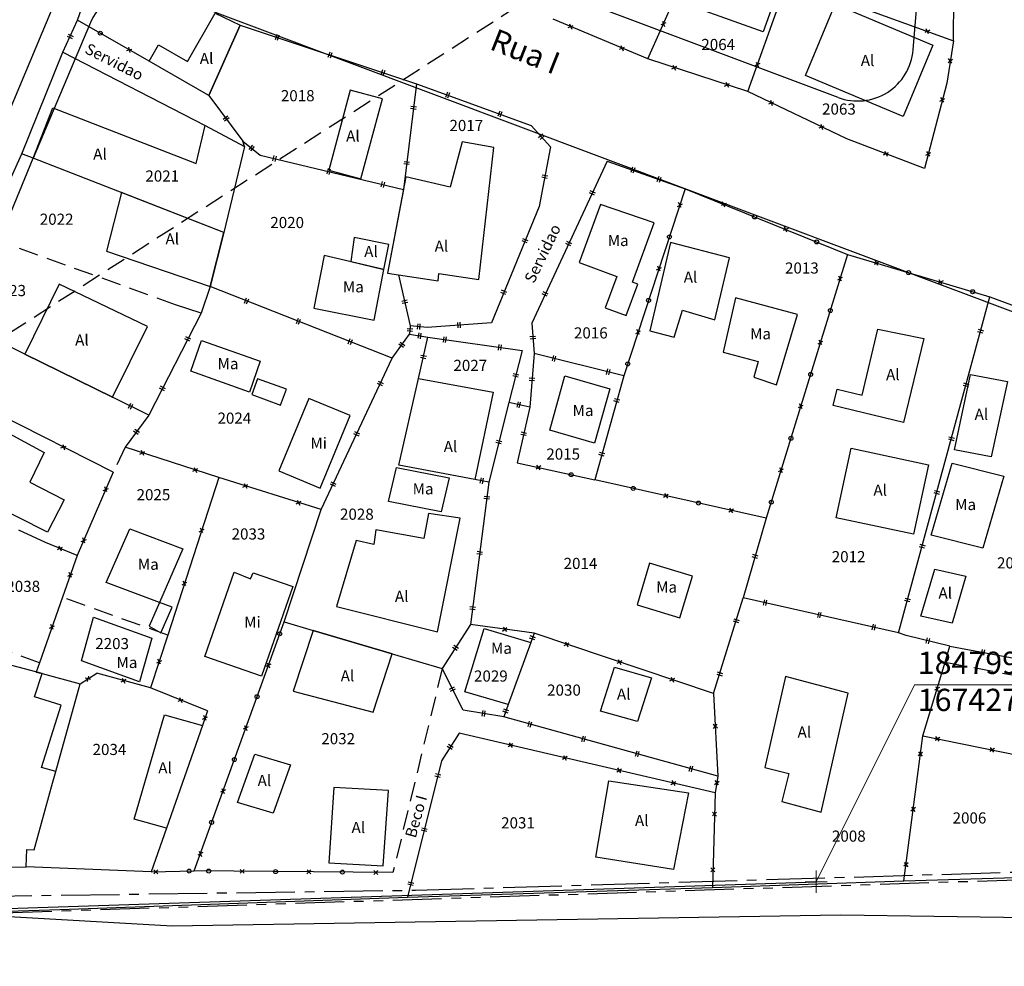
# Model space of a CAD drawing. Extents: x 183929 to 185429, y 1673955 to 1675040.
# Drawn here: x 184728 to 184817, y 1674268 to 1674353 of the extents above; entities that cross this region are included whole.
import ezdxf

# ---------------------------------------------------------------- set-up
doc = ezdxf.new("R2010")
doc.units = 0
doc.header["$LTSCALE"] = 7
doc.header["$MEASUREMENT"] = 0
doc.header["$PDMODE"] = 2
doc.header["$PDSIZE"] = -1
for name, pattern in [('CENTER2', [1.125, 0.75, -0.125, 0.125, -0.125]), ('DASHED2', [0.375, 0.25, -0.125]), ('HIDDEN', [0.375, 0.25, -0.125]), ('PHANTOM2', [1.25, 0.625, -0.125, 0.125, -0.125, 0.125, -0.125])]:
    doc.linetypes.add(name, pattern=pattern)
doc.layers.get('0').update_dxf_attribs({"linetype": 'CONTINUOUS'})
doc.layers.get('Defpoints').update_dxf_attribs({"linetype": 'CONTINUOUS'})
for name, color, linetype, lineweight in [('Alinh_upv', 6, 'CONTINUOUS', 30), ('Cotas_Coordenadas', 7, 'CONTINUOUS', 20), ('Linhas de Cota', 7, 'CONTINUOUS', 5)]:
    doc.layers.add(name, color=color, linetype=linetype, lineweight=lineweight)
for name, color, linetype in [('DIVISA-CERCA-ARAME', 3, 'CONTINUOUS'), ('DIVISA-CERCA-MADEIRA', 3, 'CONTINUOUS'), ('DIVISA-MURO', 3, 'CONTINUOUS'), ('DIVISA-PAREDE-CASA', 3, 'CONTINUOUS'), ('DIVISA-PROJETADA', 3, 'HIDDEN'), ('DIVISA-TELA-GRADE', 3, 'CONTINUOUS'), ('EDIFICACAO-ALVENARIA', 5, 'CONTINUOUS'), ('EDIFICACAO-MADEIRA', 5, 'CONTINUOUS'), ('EDIFICACAO-MISTA', 5, 'CONTINUOUS'), ('ESCRITURA', 6, 'PHANTOM2'), ('LIMITE', 5, 'CONTINUOUS'), ('MEIO-FIO', 1, 'CONTINUOUS'), ('NOME-RUAS', 1, 'CONTINUOUS'), ('PERIMETRO', 7, 'CENTER2'), ('REFERENCIA-CADASTRAL', 3, 'CONTINUOUS'), ('TEXTOS', 3, 'CONTINUOUS')]:
    doc.layers.add(name, color=color, linetype=linetype)
doc.styles.get("Standard").update_dxf_attribs({"font": 'ARIAL.TTF', "height": 1.5})
doc.dimstyles.new('ISO-25', dxfattribs={"dimtxt": 2.5, "dimasz": 2.5, "dimexe": 1.25, "dimexo": 0.625, "dimtad": 1, "dimdsep": 46, "dimtxsty": 'Standard', "dimcen": 2.5, "dimadec": 0, "dimazin": 0, "dimtfac": 1, "dimtmove": 0, "dimatfit": 3, "dimfxl": 0, "dimarcsym": 0})

# ---------------------------------------------------------------- blocks, each defined once
blk = doc.blocks.new('TG')
at = {"layer": 'DIVISA-TELA-GRADE', "color": 1}
for p, q in [((0.177, 0.177), (-0.177, -0.177)), ((0.177, -0.177), (-0.177, 0.177))]:
    blk.add_line(p, q, dxfattribs=at)
blk.add_circle((3, 0), 0.177, dxfattribs=at)
blk = doc.blocks.new('CM')
at = {"layer": 'DIVISA-CERCA-MADEIRA', "color": 1}
for p, q in [((-0.1, 0.25), (-0.1, -0.25)), ((0.1, 0.25), (0.1, -0.25))]:
    blk.add_line(p, q, dxfattribs=at)
blk = doc.blocks.new('CA')
at = {"layer": 'DIVISA-CERCA-ARAME', "color": 1}
for p, q in [((0.177, 0.177), (-0.177, -0.177)), ((0.177, -0.177), (-0.177, 0.177))]:
    blk.add_line(p, q, dxfattribs=at)
blk = doc.blocks.new('_ArchTick')
at = {"color": 0, "linetype": 'ByBlock', "const_width": 0.15}
blk.add_lwpolyline([(-0.5, -0.5), (0.5, 0.5)], dxfattribs=at)
blk = doc.blocks.new('*D63')
at = {"layer": 'Cotas_Coordenadas', "color": 0, "lineweight": -2}
for p, q in [((184726.588, 1674273.555), (184725.841, 1674273.531)), ((184727.667, 1674256.081), (184727.09, 1674273.572)), ((184727.166, 1674256.065), (184726.418, 1674256.04))]:
    blk.add_line(p, q, dxfattribs=at)
at = {"layer": 'Defpoints', "color": 0}
for p in [(184727.09, 1674273.572), (184727.213, 1674273.576), (184727.79, 1674256.085)]:
    blk.add_point(p, dxfattribs=at)
at = {"layer": 'Cotas_Coordenadas', "color": 0, "lineweight": -2}
for p, rotation in [((184727.09, 1674273.572), 91.89101051184963), ((184727.667, 1674256.081), 271.8910105118496)]:
    blk.add_blockref('_ArchTick', p, dxfattribs=dict(at, rotation=rotation))
at = {"layer": 'Cotas_Coordenadas', "color": 0, "insert": (184728.769, 1674264.873), "char_height": 1.5, "attachment_point": 5, "rotation": 271.89101}
blk.add_mtext('17.5', dxfattribs=at)

msp = doc.modelspace()

# ---------------------------------------------------------------- linework, layer by layer
at = {"layer": 'Alinh_upv', "color": 0, "linetype": 'DASHED2'}
msp.add_line((184883.38, 1674425.571), (184669.13, 1674287.73), dxfattribs=at)
at = {"layer": 'Alinh_upv'}
for p, q in [((184801.754, 1674346.372), (184746.262, 1674367.215)), ((184808.495, 1674350.632), (184809.605, 1674363.776)), ((184887.969, 1674300.637), (184741.014, 1674355.834)), ((184734.651, 1674353.099), (184729.504, 1674340.918)), ((184701.253, 1674272.356), (184729.504, 1674340.918)), ((184649.338, 1674271.005), (184799.786, 1674275.972))]:
    msp.add_line(p, q, dxfattribs=at)
for centre, start, end in [((184739.256, 1674351.153), 69.41373, 157.09598), ((184803.512, 1674351.053), 249.41373, 355.17244)]:
    msp.add_arc(centre, 5, start, end, dxfattribs=at)
at = {"layer": 'DIVISA-CERCA-ARAME'}
for p, q in [((184784.667, 1674349.834), (184789.887, 1674361.509)), ((184793.649, 1674346.902), (184797.206, 1674356.829)), ((184812.113, 1674351.463), (184812.173, 1674357.266)), ((184802.76, 1674354.83), (184812.113, 1674351.463)), ((184784.667, 1674349.834), (184776.191, 1674353.393)), ((184812.113, 1674351.463), (184811.503, 1674347.664)), ((184793.649, 1674346.902), (184784.667, 1674349.834)), ((184811.503, 1674347.664), (184809.513, 1674340.003)), ((184802.535, 1674342.663), (184793.649, 1674346.902)), ((184809.513, 1674340.003), (184802.535, 1674342.663)), ((184736.701, 1674312.727), (184719.474, 1674321.468)), ((184746.175, 1674312.256), (184737.774, 1674314.977)), ((184736.701, 1674312.727), (184733.467, 1674305.25)), ((184746.175, 1674312.256), (184741.59, 1674298.105)), ((184755.349, 1674309.374), (184746.175, 1674312.256)), ((184733.467, 1674305.25), (184730.607, 1674306.437)), ((184733.467, 1674305.25), (184732.147, 1674301.501)), ((184732.147, 1674301.501), (184730.076, 1674295.62)), ((184774.483, 1674298.27), (184768.764, 1674299.049)), ((184741.59, 1674298.105), (184740.054, 1674293.363)), ((184790.587, 1674292.882), (184774.483, 1674298.27)), ((184811.358, 1674295.674), (184811.797, 1674297.118)), ((184809.348, 1674289.057), (184811.358, 1674295.674)), ((184733.717, 1674293.739), (184735.215, 1674294.685)), ((184740.054, 1674293.363), (184735.215, 1674294.685)), ((184745.152, 1674291.305), (184740.054, 1674293.363)), ((184790.587, 1674292.882), (184790.967, 1674285.451)), ((184745.152, 1674291.305), (184744.699, 1674290.006)), ((184790.724, 1674283.962), (184767.735, 1674289.318)), ((184807.657, 1674276.043), (184809.348, 1674289.057)), ((184809.348, 1674289.057), (184818.033, 1674287.304)), ((184790.967, 1674285.451), (184790.724, 1674283.962)), ((184790.724, 1674283.962), (184790.472, 1674275.467))]:
    msp.add_line(p, q, dxfattribs=at)
at = {"layer": 'DIVISA-CERCA-MADEIRA'}
for p, q in [((184732.179, 1674350.439), (184733.498, 1674353.309)), ((184748.074, 1674352.846), (184763.912, 1674347.588)), ((184763.912, 1674347.588), (184762.739, 1674338.113)), ((184763.912, 1674347.588), (184774.217, 1674343.864)), ((184745.273, 1674346.549), (184748.327, 1674342.454)), ((184774.217, 1674343.864), (184775.931, 1674341.949)), ((184748.327, 1674342.454), (184749.886, 1674341.197)), ((184775.931, 1674341.949), (184774.922, 1674336.577)), ((184749.886, 1674341.197), (184762.739, 1674338.113)), ((184781.04, 1674340.66), (184774.254, 1674326.117)), ((184781.04, 1674340.66), (184788.029, 1674338.156)), ((184774.922, 1674336.577), (184770.633, 1674326.155)), ((184762.31, 1674330.455), (184763.351, 1674325.878)), ((184761.725, 1674322.982), (184745.385, 1674329.4)), ((184807.184, 1674298.309), (184815.378, 1674328.471)), ((184728.747, 1674323.336), (184721.9, 1674326.702)), ((184744.591, 1674327), (184739.885, 1674317.861)), ((184763.351, 1674325.878), (184763.296, 1674325.134)), ((184764.881, 1674325.724), (184763.351, 1674325.878)), ((184770.633, 1674326.155), (184764.881, 1674325.724)), ((184774.254, 1674326.117), (184774.464, 1674323.395)), ((184761.725, 1674322.982), (184763.296, 1674325.134)), ((184763.296, 1674325.134), (184764.94, 1674324.849)), ((184764.095, 1674321.149), (184764.94, 1674324.849)), ((184764.94, 1674324.849), (184773.387, 1674323.65)), ((184773.387, 1674323.65), (184772.211, 1674318.993)), ((184774.464, 1674323.395), (184774.075, 1674318.561)), ((184782.526, 1674321.385), (184774.464, 1674323.395)), ((184755.349, 1674309.374), (184761.725, 1674322.982)), ((184782.526, 1674321.385), (184779.91, 1674312.052)), ((184739.885, 1674317.861), (184736.633, 1674319.46)), ((184772.211, 1674318.993), (184770.406, 1674311.844)), ((184774.075, 1674318.561), (184772.191, 1674318.998)), ((184739.885, 1674317.861), (184737.774, 1674314.977)), ((184774.075, 1674318.561), (184772.949, 1674313.574)), ((184770.406, 1674311.844), (184768.764, 1674299.049)), ((184770.406, 1674311.844), (184769.162, 1674312.08)), ((184795.314, 1674308.6), (184793.23, 1674301.471)), ((184790.587, 1674292.882), (184793.23, 1674301.471)), ((184807.184, 1674298.309), (184793.23, 1674301.471)), ((184768.764, 1674299.049), (184766.225, 1674295.112)), ((184774.483, 1674298.27), (184774.185, 1674297.452)), ((184807.851, 1674298.075), (184807.184, 1674298.309)), ((184811.797, 1674297.118), (184807.851, 1674298.075)), ((184811.797, 1674297.118), (184817.705, 1674296.007)), ((184768.092, 1674291.371), (184766.225, 1674295.112)), ((184771.757, 1674290.774), (184768.092, 1674291.371)), ((184772.156, 1674291.872), (184771.757, 1674290.774)), ((184790.967, 1674285.451), (184771.757, 1674290.774)), ((184767.735, 1674289.318), (184766.163, 1674286.832)), ((184766.163, 1674286.832), (184763.1, 1674274.587))]:
    msp.add_line(p, q, dxfattribs=at)
at = {"layer": 'DIVISA-MURO'}
for p, q in [((184733.498, 1674353.309), (184735.477, 1674359.02)), ((184728.48, 1674341.317), (184732.179, 1674350.439)), ((184732.179, 1674350.439), (184744.96, 1674343.847)), ((184725.944, 1674335.695), (184728.48, 1674341.317)), ((184729.504, 1674340.918), (184728.48, 1674341.317)), ((184745.385, 1674329.4), (184744.591, 1674327)), ((184744.591, 1674327), (184742.278, 1674327.761)), ((184752.031, 1674299.303), (184755.349, 1674309.374)), ((184730.607, 1674306.437), (184728.21, 1674307.538)), ((184752.031, 1674299.303), (184754.64, 1674298.533)), ((184761.74, 1674296.436), (184766.225, 1674295.112)), ((184730.308, 1674294.661), (184733.717, 1674293.739)), ((184731.548, 1674285.864), (184733.717, 1674293.739)), ((184741.474, 1674280.767), (184740.106, 1674276.849)), ((184740.106, 1674276.849), (184728.895, 1674277.322)), ((184807.657, 1674276.043), (184832.953, 1674276.828)), ((184763.1, 1674274.587), (184790.472, 1674275.467)), ((184790.472, 1674275.467), (184807.657, 1674276.043)), ((184731.911, 1674273.49), (184763.1, 1674274.587)), ((184699.521, 1674272.442), (184731.911, 1674273.49))]:
    msp.add_line(p, q, dxfattribs=at)
at = {"layer": 'DIVISA-PAREDE-CASA'}
for p, q in [((184745.83, 1674353.946), (184748.074, 1674352.846)), ((184745.273, 1674346.549), (184748.074, 1674352.846)), ((184745.273, 1674346.549), (184739.929, 1674349.617)), ((184744.96, 1674343.847), (184748.481, 1674341.983)), ((184748.481, 1674341.983), (184746.624, 1674334.247)), ((184746.624, 1674334.247), (184729.504, 1674340.918)), ((184762.739, 1674338.113), (184761.321, 1674330.608)), ((184746.624, 1674334.247), (184745.385, 1674329.4)), ((184761.321, 1674330.608), (184762.31, 1674330.455)), ((184736.633, 1674319.46), (184728.747, 1674323.336)), ((184762.319, 1674313.378), (184764.095, 1674321.149)), ((184769.162, 1674312.08), (184762.319, 1674313.378)), ((184754.649, 1674298.53), (184761.74, 1674296.436)), ((184774.185, 1674297.452), (184772.156, 1674291.872)), ((184729.787, 1674294.798), (184730.308, 1674294.661)), ((184744.699, 1674290.006), (184741.474, 1674280.767)), ((184731.259, 1674284.816), (184731.548, 1674285.864)), ((184729.604, 1674278.835), (184731.259, 1674284.816)), ((184728.895, 1674277.322), (184728.944, 1674278.853)), ((184728.944, 1674278.853), (184729.604, 1674278.835)), ((184714.848, 1674277.128), (184728.895, 1674277.322))]:
    msp.add_line(p, q, dxfattribs=at)
at = {"layer": 'DIVISA-PROJETADA'}
for p, q in [((184748.481, 1674341.983), (184748.327, 1674342.454)), ((184742.278, 1674327.761), (184725.132, 1674333.955)), ((184737.774, 1674314.977), (184736.701, 1674312.727)), ((184741.59, 1674298.105), (184732.147, 1674301.501)), ((184730.076, 1674295.62), (184720.827, 1674298.99)), ((184730.076, 1674295.62), (184729.787, 1674294.798)), ((184766.225, 1674295.112), (184761.798, 1674276.798)), ((184811.358, 1674295.674), (184817.401, 1674294.538))]:
    msp.add_line(p, q, dxfattribs=at)
at = {"layer": 'DIVISA-TELA-GRADE'}
for p, q in [((184739.929, 1674349.617), (184733.498, 1674353.309)), ((184788.029, 1674338.156), (184782.526, 1674321.385)), ((184788.029, 1674338.156), (184802.612, 1674332.281)), ((184802.612, 1674332.281), (184795.314, 1674308.6)), ((184802.612, 1674332.281), (184815.378, 1674328.471)), ((184815.378, 1674328.471), (184828.359, 1674323.607)), ((184772.949, 1674313.574), (184779.91, 1674312.052)), ((184795.314, 1674308.6), (184779.91, 1674312.052)), ((184743.951, 1674276.94), (184752.031, 1674299.303)), ((184740.106, 1674276.849), (184743.951, 1674276.94)), ((184761.798, 1674276.798), (184743.951, 1674276.94))]:
    msp.add_line(p, q, dxfattribs=at)
at = {"layer": 'EDIFICACAO-ALVENARIA'}
for points in [[(184797.375, 1674358.821), (184795.023, 1674352.267), (184789.415, 1674354.28), (184791.767, 1674360.834)], [(184810.272, 1674351.063), (184807.604, 1674344.674), (184798.828, 1674348.346), (184801.496, 1674354.735)], [(184758.928, 1674339.076), (184760.86, 1674346.236), (184757.964, 1674347.018), (184756.032, 1674339.858)], [(184731.28, 1674345.442), (184744.14, 1674340.431), (184744.96, 1674343.847), (184748.481, 1674341.983), (184746.624, 1674334.247), (184729.504, 1674340.918)], [(184769.521, 1674330.016), (184770.851, 1674341.88), (184768.016, 1674342.385), (184766.928, 1674338.317), (184762.954, 1674339.25), (184761.321, 1674330.608), (184765.856, 1674329.903), (184765.931, 1674330.574)], [(184737.437, 1674337.827), (184736.098, 1674332.587), (184745.385, 1674329.4), (184746.624, 1674334.247)], [(184758.33, 1674333.792), (184758.012, 1674331.631), (184760.996, 1674330.922), (184761.433, 1674333.175)], [(184792.015, 1674331.971), (184786.708, 1674333.347), (184784.845, 1674325.413), (184787.055, 1674324.84), (184787.777, 1674327.275), (184790.706, 1674326.396)], [(184731.844, 1674329.602), (184728.747, 1674323.336), (184736.633, 1674319.46), (184739.771, 1674325.807)], [(184803.907, 1674319.638), (184805.336, 1674325.559), (184809.456, 1674324.729), (184807.638, 1674317.195), (184801.319, 1674318.72), (184801.671, 1674320.178)], [(184816.948, 1674320.876), (184815.508, 1674314.117), (184812.203, 1674314.738), (184813.643, 1674321.497)], [(184749.645, 1674321.123), (184749.129, 1674319.714), (184751.722, 1674318.765), (184752.238, 1674320.174)], [(184770.8, 1674319.906), (184769.162, 1674312.08), (184762.319, 1674313.378), (184764.095, 1674321.149)], [(184809.862, 1674313.407), (184808.537, 1674307.162), (184801.592, 1674308.636), (184802.917, 1674314.881)], [(184764.987, 1674309.031), (184764.573, 1674306.793), (184760.257, 1674307.545), (184760.075, 1674306.245), (184758.504, 1674306.597), (184756.746, 1674300.684), (184765.802, 1674298.411), (184767.821, 1674308.595)], [(184813.22, 1674303.4), (184811.983, 1674299.192), (184809.187, 1674299.823), (184810.424, 1674304.031)], [(184761.74, 1674296.436), (184754.64, 1674298.533), (184752.855, 1674293.072), (184760.031, 1674291.208)], [(184731.548, 1674285.864), (184730.253, 1674286.214), (184732.026, 1674291.808), (184729.643, 1674292.563), (184730.308, 1674294.661), (184720.191, 1674297.329), (184718.102, 1674289.503), (184710.522, 1674292.203), (184709.246, 1674288.521), (184716.968, 1674286.151), (184714.671, 1674277.817), (184714.848, 1674277.128), (184728.895, 1674277.322), (184728.944, 1674278.853), (184729.604, 1674278.835), (184731.259, 1674284.816)], [(184784.996, 1674294.287), (184783.752, 1674290.35), (184780.433, 1674291.286), (184781.677, 1674295.223)], [(184800.225, 1674282.221), (184802.653, 1674292.903), (184797.045, 1674294.398), (184795.186, 1674286.219), (184797.332, 1674285.702), (184796.691, 1674283.163)], [(184744.699, 1674290.006), (184741.474, 1674280.767), (184738.575, 1674281.576), (184741.302, 1674290.954)], [(184752.619, 1674286.478), (184751.059, 1674282.138), (184747.852, 1674283.084), (184749.412, 1674287.424)], [(184756.505, 1674284.425), (184756.043, 1674277.684), (184760.935, 1674277.413), (184761.397, 1674284.154)]]:
    msp.add_lwpolyline(points, close=True, dxfattribs=at)
for points in [[(184745.83, 1674353.946), (184748.074, 1674352.846), (184745.273, 1674346.549), (184739.929, 1674349.617), (184740.769, 1674351.099), (184743.37, 1674349.606), (184745.83, 1674353.946)], [(184732.299, 1674310.262), (184730.81, 1674307.357), (184720.007, 1674312.81), (184723.071, 1674318.517), (184730.499, 1674314.501), (184729.218, 1674311.847), (184732.299, 1674310.262)], [(184788.314, 1674283.953), (184786.986, 1674277.083), (184780.015, 1674278.184), (184781.166, 1674285.035), (184788.314, 1674283.953)]]:
    msp.add_lwpolyline(points, dxfattribs=at)
at = {"layer": 'EDIFICACAO-MADEIRA'}
for points in [[(184783.289, 1674329.8), (184785.254, 1674335.127), (184780.439, 1674336.752), (184778.523, 1674331.558), (184781.901, 1674330.312), (184780.862, 1674327.497), (184782.739, 1674326.805), (184783.777, 1674329.62)], [(184755.629, 1674332.197), (184754.708, 1674327.451), (184760.114, 1674326.376), (184760.996, 1674330.922)], [(184792.559, 1674328.392), (184791.448, 1674323.516), (184794.569, 1674322.657), (184794.187, 1674321.254), (184796.233, 1674320.583), (184798.107, 1674326.903)], [(184749.876, 1674322.687), (184748.925, 1674319.928), (184743.67, 1674321.795), (184744.621, 1674324.554)], [(184781.26, 1674320.204), (184779.902, 1674315.337), (184775.878, 1674316.517), (184777.236, 1674321.384)], [(184816.627, 1674312.385), (184814.745, 1674305.928), (184810.11, 1674307.079), (184811.992, 1674313.536)], [(184762.111, 1674313.15), (184766.84, 1674312.223), (184766.119, 1674309.189), (184761.39, 1674310.116)], [(184742.94, 1674305.85), (184740.842, 1674301.045), (184736.076, 1674302.832), (184738.174, 1674307.637)], [(184784.828, 1674304.561), (184783.707, 1674300.826), (184787.556, 1674299.671), (184788.677, 1674303.406)], [(184740.982, 1674298.324), (184741.983, 1674300.617), (184740.842, 1674301.045), (184739.911, 1674298.912)], [(184740.148, 1674297.835), (184739.059, 1674293.92), (184733.834, 1674295.799), (184734.923, 1674299.714)], [(184772.156, 1674291.872), (184768.26, 1674293.022), (184769.976, 1674298.694), (184774.185, 1674297.452)]]:
    msp.add_lwpolyline(points, close=True, dxfattribs=at)
at = {"layer": 'EDIFICACAO-MISTA'}
for points in [[(184754.261, 1674319.344), (184751.56, 1674312.841), (184755.254, 1674311.307), (184757.955, 1674317.81)], [(184749.25, 1674303.697), (184752.802, 1674302.461), (184750.009, 1674294.433), (184744.926, 1674296.202), (184747.557, 1674303.764), (184749.022, 1674303.156)]]:
    msp.add_lwpolyline(points, close=True, dxfattribs=at)
at = {"layer": 'ESCRITURA'}
msp.add_lwpolyline([(184152.204, 1674517.817), (184079.834, 1674247.331), (184604.378, 1674269.202), (185093.569, 1674285.13)], dxfattribs=at)
at = {"layer": 'LIMITE'}
for p, q in [((184708, 1674274), (184742, 1674272)), ((184742, 1674272), (184802, 1674273)), ((184802, 1674273), (184936, 1674271))]:
    msp.add_line(p, q, dxfattribs=at)
at = {"layer": 'Linhas de Cota'}
for p, q in [((184799.786, 1674275.972), (184808.615, 1674293.645)), ((184808.615, 1674293.645), (184828.008, 1674293.645))]:
    msp.add_line(p, q, dxfattribs=at)
msp.add_point((184799.786, 1674275.972), dxfattribs=at)
at = {"layer": 'MEIO-FIO'}
msp.add_lwpolyline([(184726.849, 1674343.88), (184751.616, 1674403.073), (184757.492, 1674411.362), (184763.549, 1674417.704), (184775.362, 1674408.029)], dxfattribs=at)
at = {"layer": 'PERIMETRO'}
msp.add_lwpolyline([(184148.711, 1674506.371), (184092.283, 1674271.867), (184098.396, 1674233.02), (184155.971, 1674249.145), (184259.386, 1674257.208), (184284.252, 1674191.322), (184343.171, 1674214.454), (184330.361, 1674255.284), (184469.912, 1674258.794), (184483.934, 1674252.156), (184507.919, 1674261.006), (184588.363, 1674258.794), (184586.887, 1674224.498), (184577.293, 1674226.342), (184576.672, 1674206.541), (184619.133, 1674203.75), (184624.161, 1674237.809), (184645.392, 1674273.542), (184763.835, 1674275.217), (185173.36, 1674287.501)], dxfattribs=at)

# ---------------------------------------------------------------- block references
at = {"layer": 'DIVISA-CERCA-ARAME'}
for p, rotation in [((184786.071, 1674352.973), 65.90874934596236), ((184777.752, 1674352.738), 157.2228809294465), ((184809.761, 1674352.31), 340.2028930042902), ((184782.362, 1674350.802), 157.2228809294465), ((184811.823, 1674349.654), 260.8779623459696), ((184787.044, 1674349.058), 161.9217309186672), ((184794.513, 1674349.312), 70.28660060387773), ((184791.797, 1674347.507), 161.9217309186672), ((184795.766, 1674345.892), 154.4968724635439), ((184811.111, 1674346.155), 255.4388144864206), ((184800.279, 1674343.739), 154.4968724635439), ((184806.046, 1674341.325), 159.1332509789495), ((184809.854, 1674341.316), 255.4388144864206), ((184732.242, 1674314.989), 153.0967093491938), ((184739.311, 1674314.479), 162.05337897232), ((184744.068, 1674312.938), 162.05337897232), ((184748.56, 1674311.507), 162.5599574709516), ((184736.037, 1674311.191), 246.6102426393379), ((184753.33, 1674310.008), 162.5599574709516), ((184744.634, 1674307.499), 252.0485868813554), ((184734.052, 1674306.602), 246.6102426393379), ((184731.915, 1674305.894), 157.4598409678375), ((184732.853, 1674303.506), 250.601367447644), ((184743.093, 1674302.743), 252.0485868813554), ((184731.208, 1674298.835), 250.6013674479022), ((184771.837, 1674298.63), 172.2433285364708), ((184777.394, 1674297.296), 161.5010335728553), ((184740.82, 1674295.727), 252.0485868812252), ((184782.136, 1674295.71), 161.5010335728553), ((184734.42, 1674294.183), 32.27276614213319), ((184737.627, 1674294.026), 164.7198372459534), ((184786.878, 1674294.123), 161.5010335728553), ((184810.632, 1674293.282), 73.10077471930099), ((184742.744, 1674292.277), 158.0166751868371), ((184744.929, 1674290.665), 250.7579884008344), ((184790.738, 1674289.921), 272.9273916864135), ((184810.681, 1674288.788), 348.5886097904059), ((184772.362, 1674288.24), 166.885124560539), ((184815.582, 1674287.799), 348.5886097904059), ((184777.231, 1674287.106), 166.885124560539), ((184809.136, 1674287.429), 82.59663805609769), ((184782.101, 1674285.971), 166.885124560539), ((184786.97, 1674284.837), 166.885124560539), ((184790.871, 1674284.861), 260.7312227841869), ((184808.492, 1674282.47), 82.59663805609769), ((184790.667, 1674282.046), 268.3008471514883), ((184790.519, 1674277.048), 268.3008471514883), ((184807.848, 1674277.512), 82.59663805609769)]:
    msp.add_blockref('CA', p, dxfattribs=dict(at, rotation=rotation))
at = {"layer": 'DIVISA-CERCA-MADEIRA'}
for p, rotation in [((184732.834, 1674351.864), 65.31734546156717), ((184751.396, 1674351.743), 341.6345374218067), ((184756.142, 1674350.168), 341.6345374218067), ((184760.887, 1674348.592), 341.6345374218067), ((184766.697, 1674346.582), 340.1312606184574), ((184763.645, 1674345.433), 262.9439424550658), ((184746.832, 1674344.458), 306.7151173152631), ((184771.399, 1674344.882), 340.1312606184574), ((184775.131, 1674342.843), 311.8297886939918), ((184749.108, 1674341.825), 321.1212508175374), ((184751.153, 1674340.893), 346.5078213704506), ((184756.015, 1674339.727), 346.5078213704506), ((184763.031, 1674340.47), 262.9439424550658), ((184783.322, 1674339.842), 340.2885510452681), ((184775.425, 1674339.253), 259.3623148314404), ((184785.675, 1674338.999), 340.2885510452681), ((184760.877, 1674338.56), 346.5078213704506), ((184779.699, 1674337.786), 244.9854790444111), ((184773.654, 1674333.495), 247.6312025974638), ((184777.585, 1674333.255), 244.9854790444111), ((184771.751, 1674328.872), 247.6312025974638), ((184775.47, 1674328.724), 244.9854790444111), ((184748.667, 1674328.111), 158.5561693309655), ((184762.864, 1674328.017), 282.8201850916513), ((184753.321, 1674326.283), 158.5561693309655), ((184764.129, 1674325.8), 174.2523318158638), ((184767.743, 1674325.938), 184.2851911886997), ((184743.4, 1674324.686), 242.7544314075564), ((184763.323, 1674325.494), 265.7721153178892), ((184764.176, 1674324.982), 350.1650826404253), ((184766.431, 1674324.637), 351.9211834709602), ((184774.356, 1674324.8), 274.4115822580223), ((184814.545, 1674325.403), 74.8014754193526), ((184757.975, 1674324.455), 158.5561693309655), ((184762.596, 1674324.176), 53.86986111623324), ((184771.381, 1674323.935), 351.9211834709602), ((184764.539, 1674323.095), 77.12947411137014), ((184776.277, 1674322.943), 166.0005510610647), ((184772.823, 1674321.417), 255.8290908704123), ((184781.129, 1674321.733), 166.0005510610647), ((184741.111, 1674320.241), 242.7544314075564), ((184760.664, 1674320.718), 64.89465874311209), ((184774.276, 1674321.053), 265.3992275283455), ((184813.234, 1674320.578), 74.8014754193526), ((184738.264, 1674318.658), 153.8223616595743), ((184773.101, 1674318.787), 166.9409884926712), ((184781.901, 1674319.156), 254.3420427822118), ((184738.779, 1674316.35), 233.79701062749), ((184758.543, 1674316.191), 64.89465874311209), ((184773.536, 1674316.172), 257.2767022192401), ((184771.31, 1674315.424), 255.8290908705096), ((184811.923, 1674315.753), 74.8014754193526), ((184780.552, 1674314.341), 254.3420427822118), ((184756.421, 1674311.663), 64.89465874311209), ((184769.787, 1674311.961), 169.2593342201117), ((184810.612, 1674310.928), 74.8014754193526), ((184770.225, 1674310.43), 262.6871238906899), ((184769.588, 1674305.471), 262.6871238906899), ((184809.301, 1674306.103), 74.8014754193526), ((184794.31, 1674305.165), 253.7049273320745), ((184795.213, 1674301.022), 167.2322983773762), ((184807.99, 1674301.278), 74.8014754193526), ((184768.952, 1674300.512), 262.6871238906899), ((184800.089, 1674299.917), 167.2322983773762), ((184792.597, 1674299.412), 72.89586475776358), ((184804.966, 1674298.812), 167.2322983773762), ((184774.332, 1674297.856), 250.0156660617064), ((184809.828, 1674297.596), 166.3676027798851), ((184767.409, 1674296.948), 237.1817353605192), ((184814.75, 1674296.563), 349.3498997019697), ((184791.126, 1674294.634), 72.89586475776358), ((184767.141, 1674293.278), 116.5221513613379), ((184769.951, 1674291.068), 170.7482205055701), ((184771.945, 1674291.292), 250.0156660627323), ((184774.102, 1674290.124), 164.5121993781391), ((184778.921, 1674288.789), 164.5121993781391), ((184766.944, 1674288.067), 237.6931497817682), ((184783.739, 1674287.454), 164.5121993781391), ((184788.558, 1674286.119), 164.5121993781391), ((184765.827, 1674285.488), 255.956050011314), ((184764.614, 1674280.638), 255.956050011314), ((184763.4, 1674275.787), 255.956050011314)]:
    msp.add_blockref('CM', p, dxfattribs=dict(at, rotation=rotation))
at = {"layer": 'DIVISA-TELA-GRADE'}
for p, rotation in [((184738.131, 1674350.649), 150.1399672445868), ((184787.554, 1674336.707), 251.8339952787553), ((184791.481, 1674336.765), 338.0571531594135), ((184797.047, 1674334.523), 338.0571531594135), ((184785.683, 1674331.006), 251.8339952787553), ((184805.207, 1674331.506), 343.3823184710824), ((184801.944, 1674330.112), 252.8717718650323), ((184810.957, 1674329.791), 343.3823184710824), ((184783.812, 1674325.305), 251.8339952787553), ((184800.177, 1674324.378), 252.8717718650323), ((184798.409, 1674318.644), 252.8717718650323), ((184774.865, 1674313.155), 347.6665586893024), ((184796.642, 1674312.91), 252.8717718650323), ((184786.299, 1674310.62), 167.368836328708), ((184792.153, 1674309.308), 167.368836328708), ((184750.623, 1674295.407), 70.13464988823608), ((184748.585, 1674289.764), 70.13464988823608), ((184746.546, 1674284.121), 70.13464988823608), ((184744.507, 1674278.478), 70.13464988823608), ((184740.511, 1674276.859), 1.355771851887431), ((184748.265, 1674276.906), 179.5441346438886), ((184754.265, 1674276.858), 179.5441346438886), ((184760.265, 1674276.81), 179.5441346438886)]:
    msp.add_blockref('TG', p, dxfattribs=dict(at, rotation=rotation))

# ---------------------------------------------------------------- texts
at = {"layer": 'Cotas_Coordenadas', "insert": (184808.907, 1674296.625), "char_height": 2, "width": 58.5, "attachment_point": 1}
msp.add_mtext('184799.786\\P1674275.972', dxfattribs=at)
at = {"layer": 'NOME-RUAS'}
for s, height, rotation, p in [('Rua I', 2, 338.37452, (184770.374, 1674350.74)), ('Servidao', 1, 333.06682, (184734.061, 1674350.4)), ('Servidao', 1, 64.11937, (184774.456, 1674329.618)), ('Beco I', 1, 74.28189, (184763.833, 1674279.829))]:
    msp.add_text(s, height=height, rotation=rotation, dxfattribs=at).set_placement(p)
at = {"layer": 'REFERENCIA-CADASTRAL'}
for s, p in [('2064', (184789.482, 1674350.626)), ('2018', (184751.74, 1674346.027)), ('2063', (184800.318, 1674344.83)), ('2017', (184766.872, 1674343.356)), ('2021', (184739.579, 1674338.817)), ('2022', (184730.103, 1674334.941)), ('2020', (184750.792, 1674334.644)), ('2013', (184796.991, 1674330.562)), ('2023', (184725.839, 1674328.539)), ('2016', (184778.046, 1674324.736)), ('2027', (184767.231, 1674321.82)), ('2024', (184746.054, 1674317.087)), ('2015', (184775.565, 1674313.863)), ('2025', (184738.789, 1674310.212)), ('2028', (184757.049, 1674308.464)), ('2033', (184747.318, 1674306.69)), ('2012', (184801.187, 1674304.651)), ('2014', (184777.119, 1674304.045)), ('2011', (184816.02, 1674304.093)), ('2038', (184727.103, 1674301.986)), ('2203', (184735.082, 1674296.85)), ('2029', (184769.074, 1674293.936)), ('2030', (184775.638, 1674292.674)), ('2032', (184755.372, 1674288.312)), ('2034', (184734.841, 1674287.346)), ('2031', (184771.511, 1674280.759)), ('2006', (184812.032, 1674281.198)), ('2008', (184801.203, 1674279.567))]:
    msp.add_text(s, height=1, dxfattribs=at).set_placement(p)
at = {"layer": 'TEXTOS'}
for s, p in [('Al', (184744.466, 1674349.376)), ('Al', (184803.792, 1674349.189)), ('Al', (184757.6, 1674342.408)), ('Al', (184734.899, 1674340.788)), ('Al', (184741.385, 1674333.172)), ('Ma', (184781.079, 1674333.034)), ('Al', (184759.222, 1674332.037)), ('Al', (184765.546, 1674332.524)), ('Al', (184787.902, 1674329.743)), ('Ma', (184757.308, 1674328.876)), ('Al', (184733.278, 1674324.097)), ('Ma', (184793.86, 1674324.661)), ('Ma', (184746.062, 1674321.979)), ('Al', (184806.062, 1674320.993)), ('Ma', (184777.924, 1674317.776)), ('Al', (184814.008, 1674317.428)), ('Mi', (184754.393, 1674314.842)), ('Al', (184766.357, 1674314.536)), ('Ma', (184763.57, 1674310.74)), ('Al', (184804.927, 1674310.622)), ('Ma', (184812.263, 1674309.335)), ('Ma', (184738.905, 1674303.971)), ('Ma', (184785.425, 1674301.927)), ('Al', (184761.978, 1674301.086)), ('Al', (184810.765, 1674301.385)), ('Mi', (184748.448, 1674298.778)), ('Ma', (184770.6, 1674296.435)), ('Ma', (184736.988, 1674295.158)), ('Al', (184757.114, 1674293.956)), ('Al', (184781.902, 1674292.31)), ('Al', (184798.117, 1674288.907)), ('Al', (184740.737, 1674285.692)), ('Al', (184749.655, 1674284.557)), ('Al', (184783.524, 1674280.967)), ('Al', (184758.087, 1674280.344))]:
    msp.add_text(s, height=1, dxfattribs=at).set_placement(p)

# ---------------------------------------------------------------- dimensions: what is measured, and where the dimension line sits
at = {"layer": 'Cotas_Coordenadas'}
dim = msp.add_aligned_dim(p1=(184727.79, 1674256.085), p2=(184727.213, 1674273.576), distance=0.123, dimstyle='ISO-25', override={"dimtxt": 1.5, "dimasz": 1, "dimdsep": 0, "dimblk1": 'ArchTick', "dimblk2": 'ArchTick', "dimsah": 1, "dimcen": 0, "dimldrblk": 'ArchTick'}, dxfattribs=at)
dim.commit()
dim.dimension.update_dxf_attribs({"geometry": '*D63', "text_midpoint": (184728.769, 1674264.873)})

doc.saveas('drawing.dxf')
